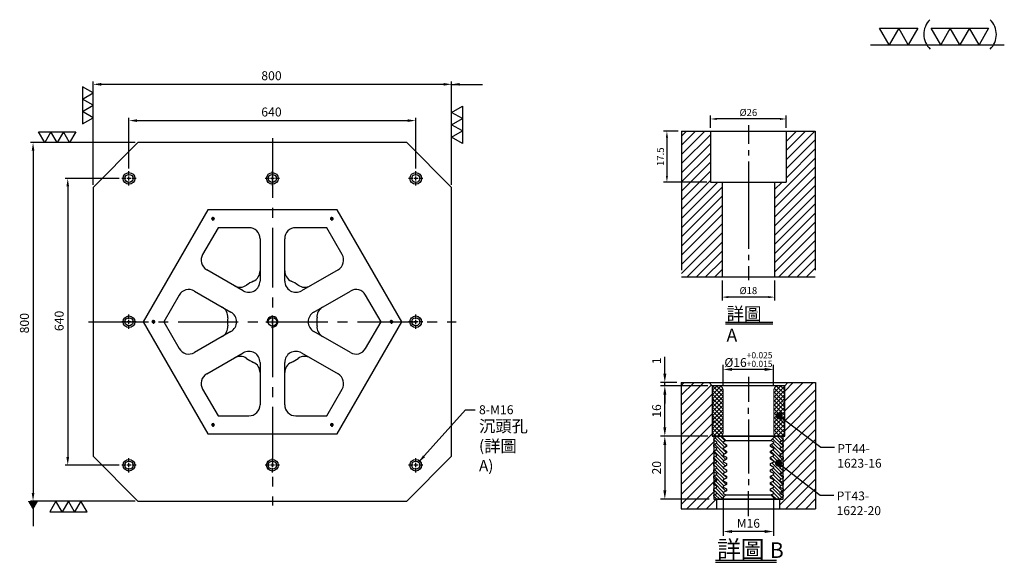
# Model space of a CAD drawing. Units: millimetres. Extents: x -19254 to -17025, y -12727 to -10156.
# Drawn here: x -19222 to -17025, y -11367 to -10156 of the extents above; entities that cross this region are included whole.
import ezdxf

# ---------------------------------------------------------------- set-up
doc = ezdxf.new("R2010")
doc.units = ezdxf.units.MM
for name, pattern in [('CENTER2', [28.575, 19.05, -3.175, 3.175, -3.175]), ('CL-5', [7, 5, -0.5, 1, -0.5]), ('PHANTOM2', [31.75, 15.875, -3.175, 3.175, -3.175, 3.175, -3.175])]:
    doc.linetypes.add(name, pattern=pattern)
for name, color, linetype in [('01', 4, 'Continuous'), ('CL', 1, 'CENTER2'), ('CLL', 1, 'Continuous'), ('DIM', 6, 'Continuous'), ('G', 3, 'Continuous'), ('H', 2, 'Continuous'), ('L', 30, 'PHANTOM2'), ('TXT', 3, 'Continuous'), ('W', 7, 'Continuous')]:
    doc.layers.add(name, color=color, linetype=linetype)
doc.styles.add('TXT-1', font='txt.shx', dxfattribs={"width": 0.9, "bigfont": 'chineset.shx'})
doc.styles.add('TXT-7', font='txt.shx', dxfattribs={"width": 0.8, "bigfont": 'chineset.shx'})
doc.dimstyles.new('HISO-25', dxfattribs={"dimscale": 8, "dimtxt": 2, "dimasz": 1.8, "dimexe": 0.6, "dimexo": 0.6, "dimgap": 0.66666, "dimtad": 0, "dimtoh": 1, "dimdec": 3, "dimdsep": 46, "dimtxsty": 'TXT-7', "dimcen": -2.5, "dimclrd": 256, "dimclre": 256, "dimclrt": 3, "dimadec": 0, "dimazin": 0, "dimtfac": 0.8, "dimtdec": 3, "dimtmove": 0, "dimatfit": 3, "dimfxl": 0, "dimlwd": -1, "dimarcsym": 0})
doc.dimstyles.new('ISO-25', dxfattribs={"dimscale": 6, "dimtxt": 2, "dimasz": 1.8, "dimexe": 0.6, "dimexo": 0.6, "dimgap": 0.66666, "dimtad": 1, "dimdec": 3, "dimdsep": 46, "dimtxsty": 'TXT-1', "dimcen": -2.5, "dimclrd": 256, "dimclre": 256, "dimclrt": 3, "dimadec": 0, "dimazin": 0, "dimtfac": 0.8, "dimtdec": 3, "dimtmove": 0, "dimatfit": 3, "dimfxl": 0, "dimlwd": -1, "dimarcsym": 0})

# ---------------------------------------------------------------- blocks, each defined once
blk = doc.blocks.new('加工-3-直')
at = {"layer": '01'}
for points in [[(0, 0), (-4.33, -2.5), (-4.33, 2.5)], [(0, -5), (-4.33, -7.5), (-4.33, -2.5)], [(0, -10), (-4.33, -12.5), (-4.33, -7.5)]]:
    blk.add_lwpolyline(points, close=True, dxfattribs=at)
blk = doc.blocks.new('加工-2-橫')
at = {"layer": '01'}
for points in [[(-5, 0), (-7.5, 4.33), (-2.5, 4.33)], [(0, 0), (-2.5, 4.33), (2.5, 4.33)]]:
    blk.add_lwpolyline(points, close=True, dxfattribs=at)
blk = doc.blocks.new('2(3)')
at = {"layer": '01'}
blk.add_line((0, 0), (34.88, 0), dxfattribs=at)
for centre, start, end in [((19.24, 2.72), 134.5363, 226.3738), ((27.47, 2.72), 313.6262, 45.4637)]:
    blk.add_arc(centre, 5.34, start, end, dxfattribs=at)
blk.add_blockref('加工-2-橫', (9.86, 0))
at = {"rotation": 270}
blk.add_blockref('加工-3-直', (28.3, 0), dxfattribs=at)
blk = doc.blocks.new('螺絲-M10')
at = {"layer": '01'}
blk.add_circle((0, 0), 4, dxfattribs=at)
at = {"layer": 'CLL', "linetype": 'CL-5', "ltscale": 3}
for p, q in [((-6, 0), (-2.86, 0)), ((-1.76, 0), (1.76, 0)), ((0, 2.86), (0, 6)), ((0, -1.76), (0, 1.76)), ((2.86, 0), (6, 0)), ((0, -6), (0, -2.86))]:
    blk.add_line(p, q, dxfattribs=at)
at = {"layer": 'G'}
blk.add_arc((0, 0), 5, 259.19308, 190.80692, dxfattribs=at)
blk = doc.blocks.new('*D21')
at = {"layer": 'Defpoints', "color": 0}
for p in [(-11530.1, -5217.3), (-12170.1, -5330.3), (-11530.1, -5330.3)]:
    blk.add_point(p, dxfattribs=at)
at = {"layer": 'DIM', "lineweight": -2}
for p, q in [((-12170.1, -5324.3), (-12170.1, -5211.3)), ((-11530.1, -5324.3), (-11530.1, -5211.3))]:
    blk.add_line(p, q, dxfattribs=at)
at = {"layer": 'DIM'}
blk.add_line((-12152.1, -5217.3), (-11548.1, -5217.3), dxfattribs=at)
for points in [[(-12152.1, -5214.3), (-12152.1, -5220.3), (-12170.1, -5217.3)], [(-11548.1, -5214.3), (-11548.1, -5220.3), (-11530.1, -5217.3)]]:
    blk.add_solid(points, dxfattribs=at)
at = {"layer": 'DIM', "color": 3, "insert": (-11852.1, -5200.6), "char_height": 20, "attachment_point": 5, "style": 'TXT-1'}
blk.add_mtext('640', dxfattribs=at)
blk = doc.blocks.new('*D22')
at = {"layer": 'Defpoints', "color": 0}
for p in [(-11450.1, -5136.3), (-12250.1, -5366.3), (-11450.1, -5366.3)]:
    blk.add_point(p, dxfattribs=at)
at = {"layer": 'DIM', "lineweight": -2}
for p, q in [((-12250.1, -5360.3), (-12250.1, -5130.3)), ((-11450.1, -5360.3), (-11450.1, -5130.3))]:
    blk.add_line(p, q, dxfattribs=at)
at = {"layer": 'DIM'}
blk.add_line((-12232.1, -5136.3), (-11468.1, -5136.3), dxfattribs=at)
for points in [[(-12232.1, -5133.3), (-12232.1, -5139.3), (-12250.1, -5136.3)], [(-11468.1, -5133.3), (-11468.1, -5139.3), (-11450.1, -5136.3)]]:
    blk.add_solid(points, dxfattribs=at)
at = {"layer": 'DIM', "color": 3, "insert": (-11852.1, -5119.7), "char_height": 20, "attachment_point": 5, "style": 'TXT-1'}
blk.add_mtext('800', dxfattribs=at)
blk = doc.blocks.new('*D23')
at = {"layer": 'Defpoints', "color": 0}
for p in [(-12186.1, -5346.3), (-12306.7, -5986.3), (-12186.1, -5986.3)]:
    blk.add_point(p, dxfattribs=at)
at = {"layer": 'DIM', "lineweight": -2}
for p, q in [((-12192.1, -5346.3), (-12312.7, -5346.3)), ((-12192.1, -5986.3), (-12312.7, -5986.3))]:
    blk.add_line(p, q, dxfattribs=at)
at = {"layer": 'DIM'}
blk.add_line((-12306.7, -5364.3), (-12306.7, -5968.3), dxfattribs=at)
for points in [[(-12309.7, -5364.3), (-12303.7, -5364.3), (-12306.7, -5346.3)], [(-12309.7, -5968.3), (-12303.7, -5968.3), (-12306.7, -5986.3)]]:
    blk.add_solid(points, dxfattribs=at)
at = {"layer": 'DIM', "color": 3, "insert": (-12323.3, -5664.3), "char_height": 20, "attachment_point": 5, "rotation": 90, "style": 'TXT-1'}
blk.add_mtext('640', dxfattribs=at)
blk = doc.blocks.new('*D24')
at = {"layer": 'Defpoints', "color": 0}
for p in [(-12150.1, -5266.3), (-12384.1, -6066.3), (-12150.1, -6066.3)]:
    blk.add_point(p, dxfattribs=at)
at = {"layer": 'DIM', "lineweight": -2}
for p, q in [((-12156.1, -5266.3), (-12390.1, -5266.3)), ((-12156.1, -6066.3), (-12390.1, -6066.3))]:
    blk.add_line(p, q, dxfattribs=at)
at = {"layer": 'DIM'}
blk.add_line((-12384.1, -5284.3), (-12384.1, -6048.3), dxfattribs=at)
for points in [[(-12387.1, -5284.3), (-12381.1, -5284.3), (-12384.1, -5266.3)], [(-12387.1, -6048.3), (-12381.1, -6048.3), (-12384.1, -6066.3)]]:
    blk.add_solid(points, dxfattribs=at)
at = {"layer": 'DIM', "color": 3, "insert": (-12400.8, -5669.4), "char_height": 20, "attachment_point": 5, "rotation": 90, "style": 'TXT-1'}
blk.add_mtext('800', dxfattribs=at)
blk = doc.blocks.new('M16-18-26-圓孔')
at = {"layer": '01'}
blk.add_circle((0, 0), 13, dxfattribs=at)
at = {"layer": 'CLL', "ltscale": 2}
for p, q in [((-6.7, 0), (-16, 0)), ((4.5, 0), (-4.5, 0)), ((0, 6.7), (0, 16)), ((0, -4.5), (0, 4.5)), ((16, 0), (6.7, 0)), ((0, -16), (0, -6.7))]:
    blk.add_line(p, q, dxfattribs=at)
at = {"layer": 'G'}
blk.add_circle((0, 0), 9, dxfattribs=at)
blk = doc.blocks.new('*D9')
at = {"layer": 'Defpoints', "color": 0}
for p in [(-4022.14, 10245.58), (-4027.16, 10228.08), (-4012.21, 10228.08)]:
    blk.add_point(p, dxfattribs=at)
at = {"layer": 'DIM', "lineweight": -2}
for p, q in [((-4023.34, 10245.58), (-4028.36, 10245.58)), ((-4027.16, 10243.42), (-4027.16, 10230.24)), ((-4013.41, 10228.08), (-4028.36, 10228.08))]:
    blk.add_line(p, q, dxfattribs=at)
at = {"layer": 'DIM'}
for points in [[(-4027.52, 10243.42), (-4026.8, 10243.42), (-4027.16, 10245.58)], [(-4027.52, 10230.24), (-4026.8, 10230.24), (-4027.16, 10228.08)]]:
    blk.add_solid(points, dxfattribs=at)
at = {"layer": 'DIM', "color": 3, "insert": (-4029.08, 10236.83), "char_height": 2.4, "attachment_point": 5, "rotation": 90, "style": 'TXT-1'}
blk.add_mtext('17.5', dxfattribs=at)
blk = doc.blocks.new('*D11')
at = {"layer": 'Defpoints', "color": 0}
for p in [(-4008.21, 10195.58), (-3990.21, 10195.58), (-4008.21, 10188.66)]:
    blk.add_point(p, dxfattribs=at)
at = {"layer": 'DIM', "lineweight": -2}
for p, q in [((-4008.21, 10194.38), (-4008.21, 10187.46)), ((-3990.21, 10194.38), (-3990.21, 10187.46)), ((-3992.37, 10188.66), (-4006.05, 10188.66))]:
    blk.add_line(p, q, dxfattribs=at)
at = {"layer": 'DIM'}
for points in [[(-4006.05, 10189.02), (-4006.05, 10188.3), (-4008.21, 10188.66)], [(-3992.37, 10189.02), (-3992.37, 10188.3), (-3990.21, 10188.66)]]:
    blk.add_solid(points, dxfattribs=at)
at = {"layer": 'DIM', "color": 3, "insert": (-3999.21, 10190.58), "char_height": 2.4, "attachment_point": 5, "style": 'TXT-1'}
blk.add_mtext('%%C18', dxfattribs=at)
blk = doc.blocks.new('*D10')
at = {"layer": 'Defpoints', "color": 0}
for p in [(-4012.21, 10249.78), (-4012.21, 10245.58), (-3986.21, 10245.58)]:
    blk.add_point(p, dxfattribs=at)
at = {"layer": 'DIM', "lineweight": -2}
for p, q in [((-4012.21, 10246.78), (-4012.21, 10250.98)), ((-3988.37, 10249.78), (-4010.05, 10249.78)), ((-3986.21, 10246.78), (-3986.21, 10250.98))]:
    blk.add_line(p, q, dxfattribs=at)
at = {"layer": 'DIM'}
for points in [[(-4010.05, 10250.14), (-4010.05, 10249.42), (-4012.21, 10249.78)], [(-3988.37, 10250.14), (-3988.37, 10249.42), (-3986.21, 10249.78)]]:
    blk.add_solid(points, dxfattribs=at)
at = {"layer": 'DIM', "color": 3, "insert": (-3999.21, 10251.7), "char_height": 2.4, "attachment_point": 5, "style": 'TXT-1'}
blk.add_mtext('%%C26', dxfattribs=at)
blk = doc.blocks.new('*D34')
at = {"layer": 'Defpoints', "color": 0}
for p in [(5211.33, -7215.58), (5211.33, -7222.24), (5227.33, -7222.24)]:
    blk.add_point(p, dxfattribs=at)
at = {"layer": 'DIM', "lineweight": -2}
for p, q in [((5211.33, -7220.84), (5211.33, -7214.18)), ((5224.53, -7215.58), (5214.13, -7215.58)), ((5227.33, -7220.84), (5227.33, -7214.18))]:
    blk.add_line(p, q, dxfattribs=at)
at = {"layer": 'DIM'}
for points in [[(5214.13, -7215.11), (5214.13, -7216.05), (5211.33, -7215.58)], [(5224.53, -7215.11), (5224.53, -7216.05), (5227.33, -7215.58)]]:
    blk.add_solid(points, dxfattribs=at)
at = {"layer": 'DIM', "color": 3, "insert": (5219.33, -7212.45), "char_height": 2.8, "attachment_point": 5, "style": 'TXT-1'}
blk.add_mtext('%%c16{\\H1.960000;\\S+0.025^ +0.015;}', dxfattribs=at)
blk = doc.blocks.new('*D35')
at = {"layer": 'Defpoints', "color": 0}
for p in [(5192.83, -7219.74), (5198.04, -7219.74), (5207.83, -7220.74)]:
    blk.add_point(p, dxfattribs=at)
at = {"layer": 'DIM', "lineweight": -2}
for p, q in [((5192.83, -7216.94), (5192.83, -7211.58)), ((5196.64, -7219.74), (5191.43, -7219.74)), ((5206.43, -7220.74), (5191.43, -7220.74)), ((5192.83, -7220.74), (5192.83, -7219.74)), ((5192.83, -7223.54), (5192.83, -7226.34))]:
    blk.add_line(p, q, dxfattribs=at)
at = {"layer": 'DIM'}
for points in [[(5192.36, -7216.94), (5193.3, -7216.94), (5192.83, -7219.74)], [(5192.36, -7223.54), (5193.3, -7223.54), (5192.83, -7220.74)]]:
    blk.add_solid(points, dxfattribs=at)
at = {"layer": 'DIM', "color": 3, "insert": (5190.59, -7212.86), "char_height": 2.8, "attachment_point": 5, "rotation": 90, "style": 'TXT-1'}
blk.add_mtext('1', dxfattribs=at)
blk = doc.blocks.new('*D36')
at = {"layer": 'Defpoints', "color": 0}
for p in [(5192.83, -7220.74), (5207.83, -7220.74), (5207.83, -7236.74)]:
    blk.add_point(p, dxfattribs=at)
at = {"layer": 'DIM', "lineweight": -2}
for p, q in [((5206.43, -7220.74), (5191.43, -7220.74)), ((5192.83, -7233.94), (5192.83, -7223.54)), ((5206.43, -7236.74), (5191.43, -7236.74))]:
    blk.add_line(p, q, dxfattribs=at)
at = {"layer": 'DIM'}
for points in [[(5192.36, -7223.54), (5193.3, -7223.54), (5192.83, -7220.74)], [(5192.36, -7233.94), (5193.3, -7233.94), (5192.83, -7236.74)]]:
    blk.add_solid(points, dxfattribs=at)
at = {"layer": 'DIM', "color": 3, "insert": (5190.59, -7228.74), "char_height": 2.8, "attachment_point": 5, "rotation": 90, "style": 'TXT-1'}
blk.add_mtext('16', dxfattribs=at)
blk = doc.blocks.new('*D37')
at = {"layer": 'Defpoints', "color": 0}
for p in [(5207.83, -7236.74), (5192.83, -7256.74), (5208.33, -7256.74)]:
    blk.add_point(p, dxfattribs=at)
at = {"layer": 'DIM', "lineweight": -2}
for p, q in [((5206.43, -7236.74), (5191.43, -7236.74)), ((5192.83, -7239.54), (5192.83, -7253.94)), ((5206.93, -7256.74), (5191.43, -7256.74))]:
    blk.add_line(p, q, dxfattribs=at)
at = {"layer": 'DIM'}
for points in [[(5192.36, -7239.54), (5193.3, -7239.54), (5192.83, -7236.74)], [(5192.36, -7253.94), (5193.3, -7253.94), (5192.83, -7256.74)]]:
    blk.add_solid(points, dxfattribs=at)
at = {"layer": 'DIM', "color": 3, "insert": (5190.59, -7246.74), "char_height": 2.8, "attachment_point": 5, "rotation": 90, "style": 'TXT-1'}
blk.add_mtext('20', dxfattribs=at)
blk = doc.blocks.new('*D38')
at = {"layer": 'Defpoints', "color": 0}
for p in [(5211.33, -7254.87), (5227.33, -7254.87), (5211.33, -7266.97)]:
    blk.add_point(p, dxfattribs=at)
at = {"layer": 'DIM', "lineweight": -2}
for p, q in [((5211.33, -7256.27), (5211.33, -7268.37)), ((5227.33, -7256.27), (5227.33, -7268.37)), ((5224.53, -7266.97), (5214.13, -7266.97))]:
    blk.add_line(p, q, dxfattribs=at)
at = {"layer": 'DIM'}
for points in [[(5214.13, -7266.5), (5214.13, -7267.43), (5211.33, -7266.97)], [(5224.53, -7266.5), (5224.53, -7267.43), (5227.33, -7266.97)]]:
    blk.add_solid(points, dxfattribs=at)
at = {"layer": 'DIM', "color": 3, "insert": (5219.33, -7264.73), "char_height": 2.8, "attachment_point": 5, "style": 'TXT-1'}
blk.add_mtext('M16', dxfattribs=at)
blk = doc.blocks.new('_Dot')
at = {"color": 0, "linetype": 'ByBlock', "lineweight": -2}
blk.add_line((-0.5, 0), (-1, 0), dxfattribs=at)
at = {"color": 0, "linetype": 'ByBlock', "const_width": 0.5}
blk.add_lwpolyline([(-0.25, 0, 1), (0.25, 0, 1)], format="xyb", close=True, dxfattribs=at)
blk = doc.blocks.new('PT44-1623-16')
at = {"layer": 'H'}
h = blk.add_hatch(dxfattribs=at)
h.set_pattern_fill('ANSI37', color=256, scale=0.3, style=0)
h.set_pattern_definition([(45, (-821.5629, -354.46285), (-0.6735192, 0.6735192), []), (135, (-821.5629, -354.46285), (-0.6735192, -0.6735192), [])])
h.paths.add_polyline_path([(11.5, -6.12, -0.447214), (11.5, -3.88), (11.5, -0.5, 0.414214), (11, 0), (9.5, 0, 0.414214), (8, -1.5), (8, -15, 0.414214), (9, -16), (11.24, -16), (11.5, -14.5), (11.5, -12.12, -0.447214), (11.5, -9.88)])
h.paths.add_polyline_path([(-8, -1.5, 0.414214), (-9.5, 0), (-11, 0, 0.414214), (-11.5, -0.5), (-11.5, -3.88, -0.447214), (-11.5, -6.12), (-11.5, -9.88, -0.447214), (-11.5, -12.12), (-11.5, -14.5), (-11.24, -16), (-9, -16, 0.414214), (-8, -15)])
at = {"layer": '01', "lineweight": 0}
blk.add_lwpolyline([(-11.24, -16), (-11.5, -14.5), (-11.5, -12.12, 0.447214), (-11.5, -9.88), (-11.5, -6.12, 0.447214), (-11.5, -3.88), (-11.5, -0.5, -0.414214), (-11, 0), (11, 0, -0.414214), (11.5, -0.5), (11.5, -3.88, 0.447214), (11.5, -6.12), (11.5, -9.88, 0.447214), (11.5, -12.12), (11.5, -14.5), (11.24, -16)], format="xyb", close=True, dxfattribs=at)
at = {"layer": 'W'}
blk.add_lwpolyline([(11.5, -16), (11.5, 0), (-11.5, 0), (-11.5, -16)], close=True, dxfattribs=at)
at = {"layer": 'W', "lineweight": 0}
for points in [[(-9, -16, 0.414214), (-8, -15), (-8, -1.5, 0.414214), (-9.5, 0)], [(9.5, 0, 0.414214), (8, -1.5), (8, -15, 0.414214), (9, -16)]]:
    blk.add_lwpolyline(points, format="xyb", dxfattribs=at)
blk = doc.blocks.new('PT43-1622-20')
at = {"layer": 'H'}
h = blk.add_hatch(dxfattribs=at)
h.set_pattern_fill('ANSI31', color=256, scale=0.25, angle=90, style=0)
h.set_pattern_definition([(135, (-5677.0965, 6233.5873), (-0.56126601, -0.56126601), [])])
h.paths.add_polyline_path([(-7, -11.3), (-7, -10.7), (-8, -10.12), (-8, -9.88), (-7, -9.3), (-7, -8.7), (-8, -8.12), (-8, -7.88), (-7, -7.3), (-7, -6.7), (-8, -6.12), (-8, -5.88), (-7, -5.3), (-7, -4.7), (-8, -4.12), (-8, -3.88), (-7, -3.3), (-7, -2.7), (-8, -2.12), (-8, -1.88), (-7.13, -1.37), (-8.5, 0), (-10, 0), (-11, -1), (-11, -1.3), (-10, -1.88), (-10, -2.12), (-11, -2.7), (-11, -3.3), (-10, -3.88), (-10, -4.12), (-11, -4.7), (-11, -5.3), (-10, -5.88), (-10, -6.12), (-11, -6.7), (-11, -7.3), (-10, -7.88), (-10, -8.12), (-11, -8.7), (-11, -9.3), (-10, -9.88), (-10, -10.12), (-11, -10.7), (-11, -11.3), (-10, -11.88), (-10, -12.12), (-11, -12.7), (-11, -13.3), (-10, -13.88), (-10, -14.12), (-11, -14.7), (-11, -15.3), (-10, -15.88), (-10, -16.12), (-11, -16.7), (-11, -17.3), (-10, -17.88), (-10, -18.12), (-11, -18.7), (-11, -19), (-10, -20), (-8.5, -20), (-7.13, -18.63), (-8, -18.12), (-8, -17.88), (-7, -17.3), (-7, -16.7), (-8, -16.12), (-8, -15.88), (-7, -15.3), (-7, -14.7), (-8, -14.12), (-8, -13.88), (-7, -13.3), (-7, -12.7), (-8, -12.12), (-8, -11.88)])
h.paths.add_polyline_path([(10, -11.88), (11, -11.3), (11, -10.7), (10, -10.12), (10, -9.88), (11, -9.3), (11, -8.7), (10, -8.12), (10, -7.88), (11, -7.3), (11, -6.7), (10, -6.12), (10, -5.88), (11, -5.3), (11, -4.7), (10, -4.12), (10, -3.88), (11, -3.3), (11, -2.7), (10, -2.12), (10, -1.88), (11, -1.3), (11, -1), (10, 0), (8.5, 0), (7.13, -1.37), (8, -1.88), (8, -2.12), (7, -2.7), (7, -3.3), (8, -3.88), (8, -4.12), (7, -4.7), (7, -5.3), (8, -5.88), (8, -6.12), (7, -6.7), (7, -7.3), (8, -7.88), (8, -8.12), (7, -8.7), (7, -9.3), (8, -9.88), (8, -10.12), (7, -10.7), (7, -11.3), (8, -11.88), (8, -12.12), (7, -12.7), (7, -13.3), (8, -13.88), (8, -14.12), (7, -14.7), (7, -15.3), (8, -15.88), (8, -16.12), (7, -16.7), (7, -17.3), (8, -17.88), (8, -18.12), (7.13, -18.63), (8.5, -20), (10, -20), (11, -19), (11, -18.7), (10, -18.12), (10, -17.88), (11, -17.3), (11, -16.7), (10, -16.12), (10, -15.88), (11, -15.3), (11, -14.7), (10, -14.12), (10, -13.88), (11, -13.3), (11, -12.7), (10, -12.12)])
at = {"layer": '01'}
for p, q in [((-7.13, -1.37), (7.13, -1.37)), ((-7.13, -18.63), (7.13, -18.63))]:
    blk.add_line(p, q, dxfattribs=at)
blk.add_lwpolyline([(-11, 0), (-11, -20), (11, -20), (11, 0)], close=True, dxfattribs=at)
at = {"layer": 'W'}
blk.add_lwpolyline([(-11, -19), (-11, -18.7), (-10, -18.12), (-10, -17.88), (-11, -17.3), (-11, -16.7), (-10, -16.12), (-10, -15.88), (-11, -15.3), (-11, -14.7), (-10, -14.12), (-10, -13.88), (-11, -13.3), (-11, -12.7), (-10, -12.12), (-10, -11.88), (-11, -11.3), (-11, -10.7), (-10, -10.12), (-10, -9.88), (-11, -9.3), (-11, -8.7), (-10, -8.12), (-10, -7.88), (-11, -7.3), (-11, -6.7), (-10, -6.12), (-10, -5.88), (-11, -5.3), (-11, -4.7), (-10, -4.12), (-10, -3.88), (-11, -3.3), (-11, -2.7), (-10, -2.12), (-10, -1.88), (-11, -1.3), (-11, -1), (-10, 0), (10, 0), (11, -1), (11, -1.3), (10, -1.88), (10, -2.12), (11, -2.7), (11, -3.3), (10, -3.88), (10, -4.12), (11, -4.7), (11, -5.3), (10, -5.88), (10, -6.12), (11, -6.7), (11, -7.3), (10, -7.88), (10, -8.12), (11, -8.7), (11, -9.3), (10, -9.88), (10, -10.12), (11, -10.7), (11, -11.3), (10, -11.88), (10, -12.12), (11, -12.7), (11, -13.3), (10, -13.88), (10, -14.12), (11, -14.7), (11, -15.3), (10, -15.88), (10, -16.12), (11, -16.7), (11, -17.3), (10, -17.88), (10, -18.12), (11, -18.7), (11, -19), (10, -20), (-10, -20)], close=True, dxfattribs=at)
for points in [[(-8.5, 0), (-7.13, -1.37), (-8, -1.88), (-8, -2.12), (-7, -2.7), (-7, -3.3), (-8, -3.88), (-8, -4.12), (-7, -4.7), (-7, -5.3), (-8, -5.88), (-8, -6.12), (-7, -6.7), (-7, -7.3), (-8, -7.88), (-8, -8.12), (-7, -8.7), (-7, -9.3), (-8, -9.88), (-8, -10.12), (-7, -10.7), (-7, -11.3), (-8, -11.88), (-8, -12.12), (-7, -12.7), (-7, -13.3), (-8, -13.88), (-8, -14.12), (-7, -14.7), (-7, -15.3), (-8, -15.88), (-8, -16.12), (-7, -16.7), (-7, -17.3), (-8, -17.88), (-8, -18.12), (-7.13, -18.63), (-8.5, -20)], [(8.5, -20), (7.13, -18.63), (8, -18.12), (8, -17.88), (7, -17.3), (7, -16.7), (8, -16.12), (8, -15.88), (7, -15.3), (7, -14.7), (8, -14.12), (8, -13.88), (7, -13.3), (7, -12.7), (8, -12.12), (8, -11.88), (7, -11.3), (7, -10.7), (8, -10.12), (8, -9.88), (7, -9.3), (7, -8.7), (8, -8.12), (8, -7.88), (7, -7.3), (7, -6.7), (8, -6.12), (8, -5.88), (7, -5.3), (7, -4.7), (8, -4.12), (8, -3.88), (7, -3.3), (7, -2.7), (8, -2.12), (8, -1.88), (7.13, -1.37), (8.5, 0)]]:
    blk.add_lwpolyline(points, dxfattribs=at)
blk = doc.blocks.new('中-M16-H50')
at = {"layer": 'H'}
h = blk.add_hatch(dxfattribs=at)
h.set_pattern_fill('ANSI31', color=256, scale=0.7, style=0)
h.set_pattern_definition([(45, (4022.1416, -10195.5825), (-1.5715448, 1.5715448), [])])
h.paths.add_polyline_path([(45.8828, 50), (36.9297, 50), (35.9314, 49.0017), (35.9314, 32.5003), (32.9314, 32.5003), (31.9314, 31.5003), (31.9314, 0.9845), (32.9159, 0), (45.8828, 0)])
h.paths.add_polyline_path([(0, 0), (12.9424, 0), (13.9314, 0.989), (13.9314, 31.5003), (12.9314, 32.5003), (9.9314, 32.5003), (9.9314, 49.0017), (8.9331, 50), (0, 50)])
at = {"layer": 'CLL', "ltscale": 0.4}
for p, q in [((22.9314, 52.051), (22.9314, 45.6378)), ((22.9314, 43.5258), (22.9314, 41.6539)), ((22.9314, 39.6379), (22.9314, 9.6815)), ((22.9314, 7.5695), (22.9314, 5.6966)), ((22.9314, 3.6806), (22.9314, -1.1028))]:
    blk.add_line(p, q, dxfattribs=at)
at = {"layer": 'L', "ltscale": 3}
for p, q in [((0, 50), (0, 0)), ((45.8828, 50), (45.8828, 0))]:
    blk.add_line(p, q, dxfattribs=at)
at = {"layer": 'TXT'}
for p, q in [((15.0949, -15.5609), (31.2894, -15.5609)), ((15.0949, -16.1415), (31.2894, -16.1415))]:
    blk.add_line(p, q, dxfattribs=at)
at = {"layer": 'W'}
for p, q in [((0, 50), (45.8828, 50)), ((9.9314, 50), (9.9314, 32.5003)), ((35.9314, 50), (35.9314, 32.5003)), ((9.9314, 32.5003), (35.9314, 32.5003)), ((13.9314, 32.5003), (13.9314, 0)), ((31.9314, 32.5003), (31.9314, 0))]:
    blk.add_line(p, q, dxfattribs=at)
blk.add_lwpolyline([(0, 0), (22.9314, 0), (45.8828, 0)], dxfattribs=at)
at = {"layer": 'TXT', "insert": (15.4474, -10.4411), "char_height": 4.398545, "attachment_point": 1, "style": 'TXT-1'}
blk.add_mtext('{\\C3;詳圖 A }', dxfattribs=at)
at = {"layer": 'DIM'}
for base, p1, p2, picture, middle in [((9.9314, 54.1969), (35.9314, 50), (9.9314, 50), '*D10', (22.9314, 54.1969)), ((13.9314, -6.9268), (31.9314, 0), (13.9314, 0), '*D11', (22.9314, -6.9268))]:
    dim = blk.add_linear_dim(base=base, p1=p1, p2=p2, text='%%C<>', dimstyle='ISO-25', dxfattribs=at)
    dim.commit()
    dim.dimension.update_dxf_attribs({"geometry": picture, "text_midpoint": middle, "dimtype": 128, "insert": (4022.1416, -10195.5825)})
dim = blk.add_linear_dim(base=(-5.0218, 32.5003), p1=(0, 50), p2=(9.9314, 32.5003), angle=90, dimstyle='ISO-25', dxfattribs=at)
dim.commit()
dim.dimension.update_dxf_attribs({"geometry": '*D9', "text_midpoint": (-6.9418, 41.2501), "insert": (4022.1416, -10195.5825)})
blk = doc.blocks.new('中-M16-襯牙-H40-無底')
at = {"layer": 'H'}
h = blk.add_hatch(dxfattribs=at)
h.set_pattern_fill('ANSI31', color=256, scale=0.7, style=0)
h.set_pattern_definition([(45, (29280.4639, -4472.8172), (-1.57154482, 1.57154482), [])])
h.paths.add_polyline_path([(21.2986, 40.0001), (12.5, 40.0001), (11.5, 39.0001), (11.5, 28.4415), (11.6823, 28.3328), (21.2986, 20.806)])
h.paths.add_polyline_path([(21.2986, 20.806), (11.6823, 28.3328), (11.5, 28.4415), (11.5, 23.0001), (10, 23.0001), (11, 22.0001), (11, 21.7025), (10, 21.1251), (10, 20.8751), (11, 20.2978), (11, 19.7025), (10, 19.1251), (10, 18.8751), (11, 18.2978), (11, 17.7025), (10, 17.1251), (10, 16.8751), (11, 16.2978), (11, 15.7025), (10, 15.1251), (10, 14.8751), (11, 14.2978), (11, 13.5935), (11.4698, 13.3133), (21.2986, 5.5148)])
h.paths.add_polyline_path([(-21.2986, 0), (-10, 0), (-10, 3.0001), (-11, 4.0001), (-11, 4.2978), (-10, 4.8751), (-10, 5.1251), (-11, 5.7025), (-11, 6.2978), (-10, 6.8751), (-10, 7.1251), (-11, 7.7025), (-11, 8.2978), (-10, 8.8751), (-10, 9.1251), (-11, 9.7025), (-11, 10.2978), (-10, 10.8751), (-10, 11.1251), (-11, 11.7025), (-11, 12.2978), (-10, 12.8751), (-10, 13.1251), (-11, 13.7025), (-11, 14.2978), (-10, 14.8751), (-10, 15.1251), (-11, 15.7025), (-11, 16.2978), (-10, 16.8751), (-10, 17.1251), (-11, 17.7025), (-11, 18.2978), (-10, 18.8751), (-10, 19.1251), (-11, 19.7025), (-11, 20.2978), (-10, 20.8751), (-10, 21.1251), (-11, 21.7025), (-11, 22.0001), (-10, 23.0001), (-11.5, 23.0001), (-11.5, 39.0001), (-12.5, 40.0001), (-21.2986, 40.0001)])
h.paths.add_polyline_path([(10, 0), (21.2986, 0), (21.2986, 5.5148), (11.4698, 13.3133), (10.9072, 13.6489), (10, 13.1251), (10, 12.8751), (11, 12.2978), (11, 11.7025), (10, 11.1251), (10, 10.8751), (11, 10.2978), (11, 9.7025), (10, 9.1251), (10, 8.8751), (11, 8.2978), (11, 7.7025), (10, 7.1251), (10, 6.8751), (11, 6.2978), (11, 5.7025), (10, 5.1251), (10, 4.8751), (11, 4.2978), (11, 4.0001), (10, 3.0001)])
at = {"layer": 'CLL', "ltscale": 0.7}
for p, q in [((0, 41.7886), (0, 33.8467)), ((0, 30.1284), (0, 32.0289)), ((0, 28.3106), (0, 11.1574)), ((0, 9.3395), (0, 7.4391)), ((0, -2.3207), (0, 5.6213))]:
    blk.add_line(p, q, dxfattribs=at)
at = {"layer": 'DIM'}
for points in [[(9.75, 29.4854), (22.9911, 19.4814), (27.279, 19.4814)], [(9.5375, 14.466), (22.7785, 4.3406), (27.0665, 4.3406)]]:
    blk.add_lwpolyline(points, dxfattribs=at)
at = {"layer": 'L', "ltscale": 3}
for p, q in [((-21.2986, 40.0001), (-21.2986, 0)), ((21.2986, 40.0001), (21.2986, 0))]:
    blk.add_line(p, q, dxfattribs=at)
at = {"layer": 'TXT'}
for p, q in [((-10.4036, -16.3235), (8.8904, -16.3235)), ((-10.4036, -16.9835), (8.8904, -16.9835))]:
    blk.add_line(p, q, dxfattribs=at)
at = {"layer": 'W'}
for p, q in [((-21.2986, 40.0001), (21.2986, 40.0001)), ((-12.5, 40.0001), (-11.5, 39.0001)), ((11.5, 39.0001), (12.5, 40.0001)), ((-21.2986, 0), (21.2986, 0)), ((-10, 0), (-10, 3.0001)), ((10, 0), (10, 3.0001))]:
    blk.add_line(p, q, dxfattribs=at)
for name, p in [('PT44-1623-16', (0, 39.0001)), ('PT43-1622-20', (0, 23.0001))]:
    blk.add_blockref(name, p)
at = {"layer": 'DIM', "yscale": 2.25, "zscale": 2.25}
for p, xscale, rotation in [((9.75, 29.4854), 2.249999999996063, 142.9277696782365), ((9.5375, 14.466), 2.249999999995596, 142.5952138311397)]:
    blk.add_blockref('_Dot', p, dxfattribs=dict(at, xscale=xscale, rotation=rotation))
at = {"layer": 'DIM', "color": 3, "char_height": 2.8, "attachment_point": 1, "style": 'TXT-1'}
for s, insert in [('PT44-\\P1623-16', (28.179, 20.4795)), ('PT43-\\P1622-20', (27.9665, 5.46))]:
    blk.add_mtext(s, dxfattribs=dict(at, insert=insert))
at = {"layer": 'TXT', "insert": (-9.9368, -10.0939), "char_height": 5.5, "attachment_point": 1, "style": 'TXT-1'}
blk.add_mtext('{\\C3;詳圖 \\H0.9x;B\\H1.111x; }', dxfattribs=at)
at = {"layer": 'DIM'}
for base, p1, p2, picture, middle in [((-26.5047, 40.0001), (-11.5, 39.0001), (-21.2986, 40.0001), '*D35', (-28.7447, 46.8834)), ((-26.5047, 39.0001), (-11.5, 23.0001), (-11.5, 39.0001), '*D36', (-28.7447, 31.0001)), ((-26.5047, 3.0001), (-11.5, 23.0001), (-11, 3.0001), '*D37', (-28.7447, 13.0001))]:
    dim = blk.add_linear_dim(base=base, p1=p1, p2=p2, angle=90, dimstyle='ISO-25', override={"dimscale": 1.4}, dxfattribs=at)
    dim.commit()
    dim.dimension.update_dxf_attribs({"geometry": picture, "text_midpoint": middle, "insert": (-5219.335, 7259.745)})
for base, p1, p2, text, override, picture, middle in [((-8, 44.1642), (8, 37.5001), (-8, 37.5001), '%%c<>', {"dimscale": 1.4, "dimtol": 1, "dimtp": 0.025, "dimtm": -0.015, "dimtfac": 0.7}, '*D34', (0, 44.1642)), ((-8, -7.2209), (8, 4.8751), (-8, 4.8751), 'M<>', {"dimscale": 1.4}, '*D38', (0, -7.2209))]:
    dim = blk.add_linear_dim(base=base, p1=p1, p2=p2, text=text, dimstyle='ISO-25', override=override, dxfattribs=at)
    dim.commit()
    dim.dimension.update_dxf_attribs({"geometry": picture, "text_midpoint": middle, "dimtype": 128, "insert": (-5219.335, 7259.745)})

msp = doc.modelspace()

# ---------------------------------------------------------------- linework, layer by layer
at = {"layer": 'CL', "ltscale": 7}
for p, q in [((-18658.0773, -10420.2322), (-18658.0773, -11240.2322)), ((-19068.0773, -10830.2322), (-18248.0773, -10830.2322))]:
    msp.add_line(p, q, dxfattribs=at)
at = {"layer": 'G'}
for centre, radius, start, end in [((-18710.5773, -10716.7917), 25, 294.8345875, 0), ((-18605.5773, -10716.7917), 25, 180, 245.1654125), ((-18658.0773, -10830.2322), 100, 114.8345875, 125.1654125), ((-18658.0773, -10830.2322), 100, 54.8345875, 65.1654125), ((-18730.0696, -10728.0456), 25, 240, 305.1654125), ((-18586.0849, -10728.0456), 25, 234.8345875, 300), ((-18782.5696, -10818.9783), 25, 354.8345875, 60), ((-18533.5849, -10818.9783), 25, 120, 185.1654125), ((-18658.0773, -10830.2322), 100, 174.8345875, 185.1654125), ((-18658.0773, -10830.2322), 100, 354.8345875, 5.1654125), ((-18782.5696, -10841.4861), 25, 300, 5.1654125), ((-18533.5849, -10841.4861), 25, 174.8345875, 240), ((-18730.0696, -10932.4188), 25, 54.8345875, 120), ((-18658.0773, -10830.2322), 100, 234.8345875, 245.1654125), ((-18658.0773, -10830.2322), 100, 294.8345875, 305.1654125), ((-18586.0849, -10932.4188), 25, 60, 125.1654125), ((-18710.5773, -10943.6727), 25, 0, 65.1654125), ((-18605.5773, -10943.6727), 25, 114.8345875, 180)]:
    msp.add_arc(centre, radius, start, end, dxfattribs=at)
at = {"layer": 'W'}
for p, q in [((-18958.0773, -10430.2322), (-19058.0773, -10530.2322)), ((-18358.0773, -10430.2322), (-18958.0773, -10430.2322)), ((-18258.0773, -10530.2322), (-18358.0773, -10430.2322)), ((-19058.0773, -10530.2322), (-19058.0773, -11130.2322)), ((-18258.0773, -11130.2322), (-18258.0773, -10530.2322)), ((-18779.3208, -10620.2322), (-18813.6926, -10679.7659)), ((-18710.5773, -10620.2322), (-18779.3208, -10620.2322)), ((-18536.8337, -10620.2322), (-18605.5773, -10620.2322)), ((-18502.4619, -10679.7659), (-18536.8337, -10620.2322)), ((-18685.5773, -10645.2322), (-18685.5773, -10739.2995)), ((-18630.5773, -10739.2995), (-18630.5773, -10645.2322)), ((-18723.0773, -10760.9502), (-18804.542, -10713.9165)), ((-18511.6126, -10713.9165), (-18593.0773, -10760.9502)), ((-18832.042, -10761.5479), (-18750.5773, -10808.5816)), ((-18565.5773, -10808.5816), (-18484.1126, -10761.5479)), ((-18866.1926, -10770.6985), (-18900.5644, -10830.2322)), ((-18415.5902, -10830.2322), (-18449.9619, -10770.6985)), ((-18900.5644, -10830.2322), (-18866.1926, -10889.7659)), ((-18449.9619, -10889.7659), (-18415.5902, -10830.2322)), ((-18750.5773, -10851.8828), (-18832.042, -10898.9165)), ((-18484.1126, -10898.9165), (-18565.5773, -10851.8828)), ((-18804.542, -10946.5479), (-18723.0773, -10899.5142)), ((-18593.0773, -10899.5142), (-18511.6126, -10946.5479)), ((-18685.5773, -10921.1649), (-18685.5773, -11015.2322)), ((-18630.5773, -11015.2322), (-18630.5773, -10921.1649)), ((-18813.6926, -10980.6985), (-18779.3208, -11040.2322)), ((-18536.8337, -11040.2322), (-18502.4619, -10980.6985)), ((-18779.3208, -11040.2322), (-18710.5773, -11040.2322)), ((-18605.5773, -11040.2322), (-18536.8337, -11040.2322)), ((-19058.0773, -11130.2322), (-18958.0773, -11230.2322)), ((-18358.0773, -11230.2322), (-18258.0773, -11130.2322)), ((-18958.0773, -11230.2322), (-18358.0773, -11230.2322))]:
    msp.add_line(p, q, dxfattribs=at)
msp.add_lwpolyline([(-18369.4021, -10830.2322), (-18513.7397, -10580.2322), (-18802.4148, -10580.2322), (-18946.7524, -10830.2322), (-18802.4148, -11080.2322), (-18513.7397, -11080.2322)], close=True, dxfattribs=at)
for centre, start, end in [((-18710.5773, -10645.2322), 0, 90), ((-18605.5773, -10645.2322), 90, 180), ((-18792.042, -10692.2659), 150, 240), ((-18524.1126, -10692.2659), 300, 30), ((-18710.5773, -10739.2995), 240, 0), ((-18605.5773, -10739.2995), 180, 300), ((-18844.542, -10783.1985), 60, 150), ((-18471.6126, -10783.1985), 30, 120), ((-18763.0773, -10830.2322), 300, 60), ((-18553.0773, -10830.2322), 120, 240), ((-18844.542, -10877.2659), 210, 300), ((-18710.5773, -10921.1649), 0, 120), ((-18605.5773, -10921.1649), 60, 180), ((-18471.6126, -10877.2659), 240, 330), ((-18792.042, -10968.1985), 120, 210), ((-18524.1126, -10968.1985), 330, 60), ((-18710.5773, -11015.2322), 270, 0), ((-18605.5773, -11015.2322), 180, 270)]:
    msp.add_arc(centre, 25, start, end, dxfattribs=at)

# ---------------------------------------------------------------- block references
for name, p, xscale, yscale, zscale in [('2(3)', (-17323.519, -10211.9456), 8.565663716814015, 8.565663716814015, 8.565663716814168), ('中-M16-H50', (-17745.0253, -10730.1176), 6.504108256798645, 6.504108256798645, 6.504108256800001), ('螺絲-M10', (-18790.5773, -10600.2322), 0.6000000000058208, 0.5999999999985448, 0.6), ('螺絲-M10', (-18525.5773, -10600.2322), 0.6000000000058208, 0.5999999999985448, 0.6), ('螺絲-M10', (-18923.5773, -10830.2322), 0.6000000000058208, 0.5999999999985448, 0.6), ('螺絲-M10', (-18658.0773, -10830.2322), 2.400000000001455, 2.400000000001455, 2.4), ('螺絲-M10', (-18392.5773, -10830.2322), 0.6000000000058208, 0.5999999999985448, 0.6), ('中-M16-襯牙-H40-無底', (-17595.7459, -11247.4264), 7.040000000000873, 7.040000000000873, 7.040000000000001), ('螺絲-M10', (-18790.5773, -11060.2322), 0.6000000000058208, 0.5999999999985448, 0.6), ('螺絲-M10', (-18525.5773, -11060.2322), 0.6000000000058208, 0.5999999999985448, 0.6)]:
    msp.add_blockref(name, p, dxfattribs=dict(xscale=xscale, yscale=yscale, zscale=zscale))
at = {"yscale": 5.542562584218103}
for p, xscale, zscale, rotation in [((-19058.0773, -10374.8192), -5.542562584218103, 5.542562584220535, 180), ((-18258.0773, -10418.2396), 5.542562584218103, 5.542562584220535, 180), ((-19110.6541, -10430.2322), 5.542562584218103, 5.54256258422043, 270), ((-19085.5918, -11230.2322), -5.542562584218103, 5.54256258422043, 270)]:
    msp.add_blockref('加工-3-直', p, dxfattribs=dict(at, xscale=xscale, zscale=zscale, rotation=rotation))
for p in [(-18978.0773, -10510.2322), (-18658.0773, -10510.2322), (-18338.0773, -10510.2322), (-18978.0773, -10830.2322), (-18338.0773, -10830.2322), (-18978.0773, -11150.2322), (-18658.0773, -11150.2322), (-18338.0773, -11150.2322)]:
    msp.add_blockref('M16-18-26-圓孔', p)

# ---------------------------------------------------------------- texts
at = {"layer": 'DIM', "color": 3, "ltscale": 0.1, "insert": (-18196.9984, -11016.4635), "char_height": 20, "attachment_point": 1, "style": 'TXT-1'}
msp.add_mtext('8-M16 \\P{\\H1.333x;沉頭孔\\H0.9375x;\\P(\\H1.067x;詳圖\\H0.9375x; A)}', dxfattribs=at)

# ---------------------------------------------------------------- dimensions: what is measured, and where the dimension line sits
at = {"layer": 'DIM'}
for base, p1, p2, picture, middle in [((-18258.0773, -10300.3207), (-19058.0773, -10530.2322), (-18258.0773, -10530.2322), '*D22', (-18660.0816, -10300.3207)), ((-18338.0773, -10381.2871), (-18978.0773, -10494.2322), (-18338.0773, -10494.2322), '*D21', (-18660.0816, -10381.2871))]:
    dim = msp.add_linear_dim(base=base, p1=p1, p2=p2, dimstyle='ISO-25', override={"dimscale": 10}, dxfattribs=at)
    dim.commit()
    dim.dimension.update_dxf_attribs({"geometry": picture, "text_midpoint": middle, "dimtype": 128, "insert": (-6808.0011, -5163.9741)})
for base, p1, p2, picture, middle in [((-19192.1455, -11230.2322), (-18958.0773, -10430.2322), (-18958.0773, -11230.2322), '*D24', (-19192.1455, -10833.3627)), ((-19114.6653, -11150.2322), (-18994.0773, -10510.2322), (-18994.0773, -11150.2322), '*D23', (-19114.6653, -10828.2787))]:
    dim = msp.add_linear_dim(base=base, p1=p1, p2=p2, angle=90, dimstyle='ISO-25', override={"dimscale": 10}, dxfattribs=at)
    dim.commit()
    dim.dimension.update_dxf_attribs({"geometry": picture, "text_midpoint": middle, "dimtype": 128, "insert": (-6808.0011, -5163.9741)})

# ---------------------------------------------------------------- leaders
for points, override in [([(-18258.0773, -10300.3207), (-18189.0599, -10300.3207)], {"dimscale": 10}), ([(-18331.7196, -11143.862), (-18227.0952, -11026.9749), (-18205.4306, -11026.9749)], {"dimscale": 10}), ([(-19192.1455, -11230.2322), (-19192.1455, -11286.0194)], {"dimscale": 10, "dimasz": 2, "dimldrblk": 'DatumFilled'})]:
    msp.add_leader(points, dimstyle='HISO-25', override=override, dxfattribs=at)

doc.saveas('drawing.dxf')
